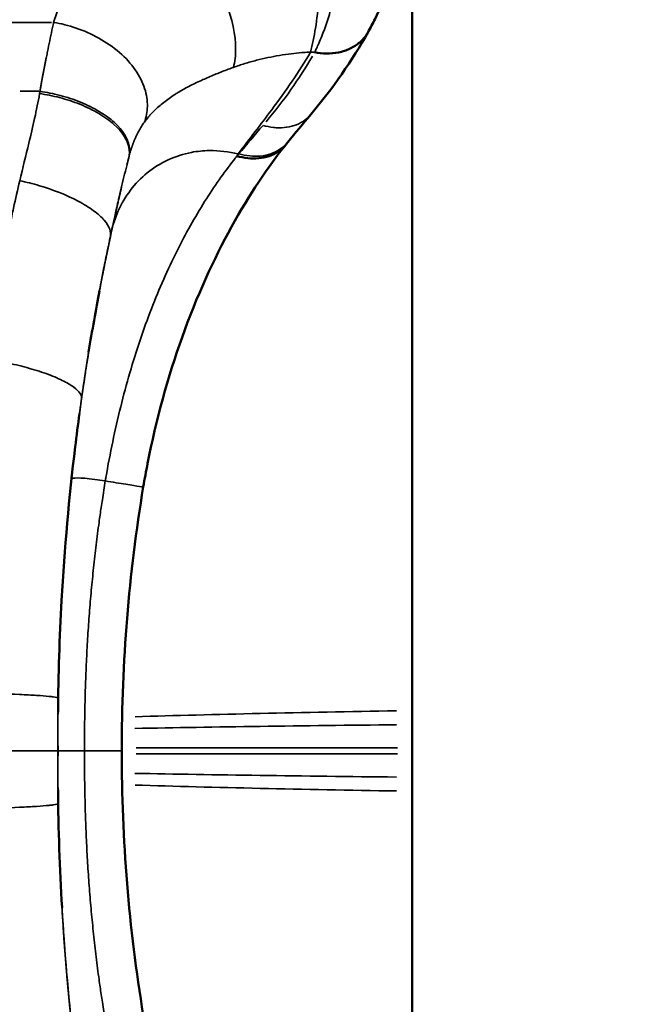
# Model space of a CAD drawing. Units: millimetres. Extents: x -2396 to 12644, y 0 to 10019.
# Drawn here: x -1150 to -1028, y 6511 to 6705 of the extents above; entities that cross this region are included whole.
import ezdxf

# ---------------------------------------------------------------- set-up
doc = ezdxf.new("R2010")
doc.units = ezdxf.units.MM
doc.layers.add('MD_Visible', color=7, linetype='Continuous', lineweight=50)
doc.layers.add('MD_Visible Narrow', color=7, linetype='Continuous', lineweight=35)
doc.styles.get("Standard").update_dxf_attribs({"font": 'arial.ttf'})
doc.dimstyles.get("Standard").update_dxf_attribs({"dimtxt": 200, "dimasz": 100, "dimexe": 0.18, "dimexo": 0.0625, "dimgap": 50, "dimtad": 1, "dimdec": 0, "dimlfac": 0.1, "dimrnd": 5, "dimzin": 0, "dimdsep": 46, "dimtxsty": 'Standard', "dimcen": 0.09, "dimadec": 0, "dimazin": 0, "dimtfac": 1, "dimtdec": 0, "dimtofl": 0, "dimtmove": 0, "dimatfit": 3, "dimfxl": 50, "dimfxlon": 1, "dimtolj": 1, "dimtzin": 0, "dimarcsym": 0})

# ---------------------------------------------------------------- blocks, each defined once
blk = doc.blocks.new('CustomObjectsInViewport7_0')
at = {"layer": 'MD_Visible'}
blk.add_line((3462.41, 4202.87), (3462.41, 1599.61), dxfattribs=at)
for points, knots in [([(3458.23, 2564.51), (3459.54, 2559.29), (3460.31, 2553.86), (3460.61, 2543.56), (3460.18, 2538.56), (3458.34, 2529.29), (3456.88, 2524.94), (3454.65, 2520.27), (3454.19, 2519.38), (3453.71, 2518.53)], [0, 0, 0, 0, 1.61509, 1.61509, 3.188745, 3.188745, 4.805415, 4.805415, 5.20032, 5.20032, 5.20032, 5.20032]), ([(3443.16, 2514.55), (3443.92, 2514.4), (3445.51, 2514.24), (3447.93, 2514.45), (3450.21, 2515.19), (3452.14, 2516.44), (3453.2, 2517.66), (3453.64, 2518.39), (3453.71, 2518.53)], [0, 0, 0, 0, 0.1428571, 0.2857143, 0.4285714, 0.5714286, 0.7142857, 0.7449525, 0.7449525, 0.7449525, 0.7449525]), ([(3437.52, 2496.39), (3434, 2492.02), (3430.27, 2486.49), (3423.23, 2473.72), (3419.85, 2466.31), (3414.21, 2450.55), (3411.86, 2442.05), (3409.89, 2431.92), (3409.61, 2430.38), (3409.35, 2428.85)], [0, 0, 0, 0, 2.704984, 2.704984, 5.413578, 5.413578, 8.049008, 8.049008, 8.516918, 8.516918, 8.516918, 8.516918]), ([(3427.84, 2494.09), (3428.53, 2493.89), (3430.67, 2493.47), (3434.34, 2493.78), (3436.64, 2495.32), (3437.48, 2496.33), (3437.52, 2496.39)], [-0.9999997, -0.9999997, -0.9999997, -0.9999997, -0.8571429, -0.5714286, -0.2857143, -0.2703619, -0.2703619, -0.2703619, -0.2703619]), ([(3396.75, 2443.3), (3396.46, 2441.12), (3396.17, 2438.91), (3394.7, 2426.81), (3393.79, 2416.64), (3392.81, 2399.12), (3392.58, 2391.76), (3392.51, 2384.4)], [2.709749, 2.709749, 2.709749, 2.709749, 3.399602, 3.399602, 6.483269, 6.483269, 8.691473, 8.691473, 8.691473, 8.691473])]:
    blk.add_open_spline(points, degree=3, knots=knots, dxfattribs=at)
for points in [[(3453.71, 2518.53), (3450.57, 2512.91), (3446.79, 2507.47), (3442.39, 2502.26)], [(3453.71, 2518.53), (3453.71, 2518.53), (3453.71, 2518.53), (3453.71, 2518.53)], [(3442.39, 2502.26), (3440.86, 2500.45), (3439.35, 2498.63), (3437.87, 2496.81)], [(3437.52, 2496.39), (3437.53, 2496.39), (3437.53, 2496.39), (3437.53, 2496.39)], [(3437.87, 2496.81), (3437.75, 2496.67), (3437.64, 2496.53), (3437.53, 2496.39)], [(3400.69, 2467.5), (3399.99, 2463.8), (3399.25, 2459.67), (3398.56, 2455.43)], [(3409.35, 2428.85), (3406.48, 2411.66), (3405.07, 2394.17), (3405.09, 2376.74)], [(3405.09, 2376.74), (3405.07, 2359.32), (3406.48, 2341.83), (3409.35, 2324.64)], [(3392.51, 2369.06), (3392.58, 2361.31), (3392.84, 2353.54), (3393.3, 2345.83)]]:
    blk.add_open_spline(points, degree=3, dxfattribs=at)
at = {"layer": 'MD_Visible Narrow'}
for p, q in [((3462.41, 1729.77), (3462.41, 4072.7)), ((3383.35, 2520.46), (3391.2, 2520.46)), ((3388.74, 2506.86), (3385.03, 2506.86)), ((3428.22, 2494.5), (3428.06, 2494.5)), ((3392.51, 2376.74), (3392.51, 2376.74)), ((3392.51, 2376.74), (3392.51, 2376.74)), ((3459.55, 2377.32), (3407.96, 2377.32)), ((3407.96, 2376.17), (3459.55, 2376.17))]:
    blk.add_line(p, q, dxfattribs=at)
at = {"layer": 'MD_Visible Narrow', "extrusion": (0, 0, -1)}
for centre, major_axis, ratio, start_param, end_param in [((3356.92, 2535.25), (-92.79, -32.1), 0.749982, 3.857414, 4.039672), ((3420.53, 2480.16), (4.88, -24.82), 0.571914, 2.259124, 2.270716), ((3411.76, 2427.53), (28.02, 82.3), 0.11561, 5.614418, 5.622105), ((3546.87, 2377.32), (-218.36, 0), 0.022898, 0.879779, 1.158203), ((3546.87, 2376.17), (-218.36, 0), 0.022898, 5.124982, 5.403406)]:
    blk.add_ellipse(centre, major_axis=major_axis, ratio=ratio, start_param=start_param, end_param=end_param, dxfattribs=at)
at = {"layer": 'MD_Visible Narrow'}
for centre, major_axis, ratio, start_param, end_param in [((3467.8, 2612.48), (172.05, -0.01), 0.575181, 4.564266, 4.568483), ((3422.19, 2411.35), (-36.99, -97.43), 0.356468, 3.839474, 3.846496), ((3546.87, 2377.32), (-218.47, 0), 0.036618, 5.124748, 5.402774), ((3546.87, 2376.17), (-218.47, 0), 0.036618, 0.880411, 1.158437)]:
    blk.add_ellipse(centre, major_axis=major_axis, ratio=ratio, start_param=start_param, end_param=end_param, dxfattribs=at)
for points, knots in [([(3442.36, 2514.61), (3443.1, 2517.44), (3444.25, 2524.44), (3444.62, 2538.21), (3443.71, 2551.01), (3442.73, 2558.54), (3442.36, 2561)], [0.0000002, 0.0000002, 0.0000002, 0.0000002, 0.2857143, 0.5714286, 0.8571429, 1, 1, 1, 1]), ([(3446.59, 2561.58), (3446.65, 2561.29), (3446.84, 2560.43), (3447.28, 2558.28), (3447.82, 2555.15), (3448.32, 2551.33), (3448.65, 2547.56), (3448.81, 2543.82), (3448.81, 2540.11), (3448.64, 2536.43), (3448.29, 2532.8), (3447.77, 2529.22), (3447.23, 2526.47), (3446.69, 2524.22), (3446.08, 2521.98), (3445.18, 2519.2), (3444.25, 2516.88), (3443.56, 2515.37), (3443.28, 2514.79), (3443.16, 2514.55)], [35.423377, 35.423377, 35.423377, 35.423377, 35.494774, 35.633357, 35.946105, 36.253099, 36.558546, 36.867101, 37.17904, 37.49621, 37.821906, 38.158205, 38.504427, 38.641151, 38.860206, 39.22483, 39.597077, 39.735194, 39.840427, 39.840427, 39.840427, 39.840427]), ([(3411.65, 2545.67), (3411.58, 2545.63), (3410.21, 2544.91), (3407.64, 2543.39), (3404.24, 2540.87), (3401.17, 2538), (3398.95, 2535.36), (3397.37, 2533.12), (3396.3, 2531.39), (3395.32, 2529.62), (3394.43, 2527.82), (3393.65, 2526.04), (3393.12, 2524.69), (3392.7, 2523.59), (3392.33, 2522.55), (3391.96, 2521.45), (3391.72, 2520.7), (3391.64, 2520.46)], [6.042713, 6.042713, 6.042713, 6.042713, 6.075709, 6.688569, 7.319451, 7.968185, 8.632433, 8.960754, 9.289222, 9.616774, 9.942232, 10.261574, 10.555613, 10.647044, 10.832938, 11.089833, 11.214917, 11.214917, 11.214917, 11.214917]), ([(3427.15, 2511.58), (3427.43, 2512.66), (3427.89, 2516.3), (3426.59, 2522.78), (3423.27, 2530.06), (3419.95, 2535.59), (3415.99, 2540.91), (3413.11, 2544.15), (3411.65, 2545.67)], [-1, -1, -1, -1, -0.8571429, -0.5714286, -0.4285714, -0.2857143, -0.1428571, 0, 0, 0, 0]), ([(3391.64, 2520.46), (3391.57, 2520.12), (3391.35, 2519.07), (3390.98, 2517.34), (3390.62, 2515.59), (3390.38, 2514.37), (3390.24, 2513.68), (3390.15, 2513.23), (3390.07, 2512.83), (3390, 2512.49), (3389.94, 2512.15), (3389.87, 2511.81), (3389.8, 2511.47), (3389.74, 2511.13), (3389.67, 2510.79), (3389.61, 2510.45), (3389.54, 2510.11), (3389.48, 2509.78), (3389.41, 2509.44), (3389.32, 2508.95), (3389.21, 2508.31), (3389.07, 2507.56), (3388.99, 2507.08), (3388.95, 2506.86)], [11.214917, 11.214917, 11.214917, 11.214917, 11.330596, 11.567057, 11.797821, 11.911436, 11.967862, 12.024053, 12.061252, 12.09838, 12.135422, 12.172381, 12.209262, 12.246069, 12.282807, 12.319479, 12.35609, 12.392633, 12.429134, 12.465584, 12.550813, 12.636184, 12.70567, 12.70567, 12.70567, 12.70567]), ([(3409.56, 2500.77), (3409.91, 2501.71), (3410.34, 2503.8), (3409.84, 2507.39), (3407.97, 2511.14), (3403.73, 2515.81), (3397.57, 2519.13), (3393.07, 2520.22), (3391.64, 2520.46)], [0, 0, 0, 0, 0.1428571, 0.2857143, 0.4285714, 0.5714286, 0.8571429, 1, 1, 1, 1]), ([(3427.15, 2511.58), (3427.89, 2511.85), (3429.39, 2512.35), (3431.66, 2512.98), (3433.95, 2513.52), (3436.24, 2513.95), (3438.48, 2514.27), (3440.04, 2514.44), (3441.31, 2514.55), (3441.88, 2514.59), (3442.36, 2514.61)], [-6.042713, -6.042713, -6.042713, -6.042713, -5.478497, -4.893881, -4.322787, -3.750945, -3.174642, -2.661761, -2.593259, -2.241581, -2.241581, -2.241581, -2.241581]), ([(3428.05, 2494.5), (3430.25, 2497.41), (3435.36, 2503.93), (3440.08, 2510.69), (3442.36, 2514.61)], [-6.393954, -6.393954, -6.393954, -6.393954, -4.646153, -2.439596, -2.439596, -2.439596, -2.439596]), ([(3409.56, 2500.77), (3409.66, 2500.91), (3409.76, 2501.05), (3409.87, 2501.18), (3410.09, 2501.46), (3410.31, 2501.73), (3410.54, 2501.99), (3410.71, 2502.18), (3410.88, 2502.37), (3411.05, 2502.55), (3411.14, 2502.64), (3411.22, 2502.73), (3411.31, 2502.82), (3411.59, 2503.1), (3411.87, 2503.38), (3412.17, 2503.64), (3412.48, 2503.93), (3412.81, 2504.21), (3413.14, 2504.48), (3413.47, 2504.75), (3413.82, 2505.01), (3414.16, 2505.27), (3414.52, 2505.52), (3414.87, 2505.77), (3415.24, 2506.01), (3415.39, 2506.11), (3415.54, 2506.21), (3415.7, 2506.31), (3415.91, 2506.44), (3416.13, 2506.57), (3416.35, 2506.7), (3416.72, 2506.93), (3417.1, 2507.15), (3417.48, 2507.36), (3418.26, 2507.78), (3419.05, 2508.19), (3419.85, 2508.57), (3420.28, 2508.77), (3420.7, 2508.97), (3421.13, 2509.16), (3421.5, 2509.33), (3421.87, 2509.49), (3422.25, 2509.65), (3423.04, 2509.99), (3423.84, 2510.32), (3424.64, 2510.64), (3425.43, 2510.94), (3426.22, 2511.24), (3427.02, 2511.54), (3427.06, 2511.55), (3427.11, 2511.57), (3427.15, 2511.58)], [-11.213998, -11.213998, -11.213998, -11.213998, -11.089833, -11.089833, -11.089833, -10.832938, -10.832938, -10.832938, -10.647044, -10.647044, -10.647044, -10.555613, -10.555613, -10.555613, -10.261574, -10.261574, -10.261574, -9.942232, -9.942232, -9.942232, -9.616774, -9.616774, -9.616774, -9.289222, -9.289222, -9.289222, -9.152151, -9.152151, -9.152151, -8.960754, -8.960754, -8.960754, -8.632433, -8.632433, -8.632433, -7.968185, -7.968185, -7.968185, -7.619698, -7.619698, -7.619698, -7.319451, -7.319451, -7.319451, -6.688569, -6.688569, -6.688569, -6.075709, -6.075709, -6.075709, -6.042713, -6.042713, -6.042713, -6.042713]), ([(3388.87, 2506.41), (3388.59, 2504.78), (3387.93, 2501.52), (3386.56, 2495.82), (3385.55, 2491.7), (3384.96, 2489.21)], [12.753969, 12.753969, 12.753969, 12.753969, 13.2747, 13.795431, 14.576525, 14.576525, 14.576525, 14.576525]), ([(3406.46, 2493.76), (3406.62, 2494.38), (3406.72, 2496.4), (3404.75, 2499.62), (3400.66, 2502.56), (3396.89, 2504.38), (3392.8, 2505.7), (3390.14, 2506.22), (3388.87, 2506.41)], [-1, -1, -1, -1, -0.857143, -0.571429, -0.428571, -0.285714, -0.142857, 0, 0, 0, 0]), ([(3406.53, 2494.03), (3406.69, 2494.65), (3406.8, 2496.7), (3404.84, 2499.98), (3400.75, 2502.95), (3396.98, 2504.8), (3392.89, 2506.14), (3390.22, 2506.67), (3388.95, 2506.86)], [-1, -1, -1, -1, -0.857143, -0.571429, -0.428571, -0.285714, -0.142857, 0, 0, 0, 0]), ([(3432.98, 2500.13), (3433.65, 2499.94), (3434.34, 2499.8), (3435.04, 2499.72), (3435.39, 2499.68), (3435.74, 2499.66), (3436.09, 2499.66), (3436.79, 2499.65), (3437.48, 2499.71), (3438.15, 2499.84), (3438.48, 2499.91), (3438.81, 2499.99), (3439.12, 2500.09), (3439.75, 2500.3), (3440.34, 2500.59), (3440.88, 2500.93), (3441.41, 2501.28), (3441.88, 2501.68), (3442.29, 2502.14), (3442.32, 2502.18), (3442.36, 2502.22), (3442.39, 2502.26)], [-1, -1, -1, -1, -0.8572849, -0.8572849, -0.8572849, -0.7857143, -0.7857143, -0.7857143, -0.6428571, -0.6428571, -0.6428571, -0.5714286, -0.5714286, -0.5714286, -0.4285714, -0.4285714, -0.4285714, -0.2857143, -0.2857143, -0.2857143, -0.2738139, -0.2738139, -0.2738139, -0.2738139]), ([(3406.53, 2494.03), (3406.56, 2494.15), (3406.64, 2494.44), (3406.76, 2494.87), (3406.88, 2495.24), (3406.96, 2495.51), (3407.03, 2495.7), (3407.09, 2495.89), (3407.16, 2496.08), (3407.22, 2496.26), (3407.29, 2496.45), (3407.36, 2496.63), (3407.43, 2496.81), (3407.5, 2496.99), (3407.57, 2497.17), (3407.65, 2497.34), (3407.74, 2497.55), (3407.84, 2497.78), (3408, 2498.12), (3408.28, 2498.71), (3408.72, 2499.51), (3409.18, 2500.24), (3409.46, 2500.64), (3409.56, 2500.77)], [-12.705633, -12.705633, -12.705633, -12.705633, -12.636184, -12.550813, -12.465584, -12.429134, -12.392633, -12.35609, -12.319479, -12.282807, -12.246069, -12.209262, -12.172381, -12.135422, -12.09838, -12.061252, -12.024053, -11.967862, -11.911436, -11.797821, -11.567057, -11.330596, -11.214917, -11.214917, -11.214917, -11.214917]), ([(3428.23, 2494.5), (3428.92, 2494.31), (3431.05, 2493.89), (3434.7, 2494.22), (3436.99, 2495.76), (3437.83, 2496.76), (3437.87, 2496.81)], [-1, -1, -1, -1, -0.8571429, -0.5714286, -0.2857143, -0.2732, -0.2732, -0.2732, -0.2732]), ([(3427.84, 2494.09), (3427.62, 2493.82), (3426.44, 2492.33), (3424.29, 2489.45), (3421.43, 2485.14), (3418.62, 2480.43), (3415.91, 2475.32), (3413.33, 2469.82), (3410.91, 2463.98), (3407.92, 2455.72), (3405.36, 2446.91), (3403.26, 2437.74), (3402.33, 2432.82), (3401.89, 2430.24), (3401.85, 2430.01)], [43.727574, 43.727574, 43.727574, 43.727574, 43.902009, 44.674355, 45.453827, 46.239951, 47.033722, 47.835386, 48.643679, 49.457569, 51.10552, 51.940882, 52.77817, 52.860298, 52.860298, 52.860298, 52.860298]), ([(3403.01, 2478.95), (3403.33, 2480.4), (3403.78, 2481.86), (3404.41, 2483.27), (3405.68, 2486.1), (3407.63, 2488.76), (3410.14, 2490.79), (3411.4, 2491.81), (3412.79, 2492.67), (3414.26, 2493.35), (3415.73, 2494.02), (3417.27, 2494.51), (3418.84, 2494.81), (3420.02, 2495.03), (3421.2, 2495.15), (3422.38, 2495.16), (3424.33, 2495.19), (3426.25, 2494.95), (3428.05, 2494.5)], [-1, -1, -1, -1, -0.857141, -0.857141, -0.857141, -0.571442, -0.571442, -0.571442, -0.428582, -0.428582, -0.428582, -0.285739, -0.285739, -0.285739, -0.178585, -0.178585, -0.178585, 0, 0, 0, 0]), ([(3402.84, 2478.17), (3403.33, 2480.46), (3404.17, 2484.25), (3405.4, 2489.46), (3406.11, 2492.35), (3406.46, 2493.76)], [-14.576487, -14.576487, -14.576487, -14.576487, -13.795431, -13.2747, -12.753969, -12.753969, -12.753969, -12.753969]), ([(3384.96, 2489.21), (3384.54, 2487.43), (3384.13, 2485.63), (3383.5, 2482.78), (3383.27, 2481.72), (3382.72, 2479.08), (3382.39, 2477.49), (3381.97, 2475.36), (3381.86, 2474.83), (3381.55, 2473.23), (3381.35, 2472.16), (3381.05, 2470.55), (3380.95, 2470.01), (3380.65, 2468.4), (3380.45, 2467.32), (3380.17, 2465.69), (3380.07, 2465.15), (3379.79, 2463.52), (3379.6, 2462.43), (3379.33, 2460.8), (3379.24, 2460.26), (3378.88, 2458.07), (3378.62, 2456.43), (3378.33, 2454.54), (3378.29, 2454.3), (3378.25, 2454.05)], [14.576487, 14.576487, 14.576487, 14.576487, 15.136838, 15.136838, 15.461881, 15.461881, 15.94911, 15.94911, 16.111469, 16.111469, 16.436163, 16.436163, 16.598512, 16.598512, 16.923246, 16.923246, 17.085625, 17.085625, 17.410073, 17.410073, 17.57213, 17.57213, 18.057672, 18.057672, 18.129914, 18.129914, 18.129914, 18.129914]), ([(3402.84, 2478.17), (3402.94, 2478.62), (3402.88, 2479.62), (3401.81, 2481.39), (3399.69, 2483.31), (3395.57, 2485.86), (3390.13, 2487.98), (3386.21, 2488.95), (3384.96, 2489.21)], [0, 0, 0, 0, 0.142857, 0.285714, 0.428571, 0.571429, 0.857143, 1, 1, 1, 1]), ([(3405.05, 2487.96), (3404.78, 2486.81), (3404.04, 2483.65), (3403.42, 2480.83), (3403.01, 2478.95)], [3.723772, 3.723772, 3.723772, 3.723772, 4.646153, 6.393954, 6.393954, 6.393954, 6.393954]), ([(3403.01, 2478.95), (3402.69, 2477.45), (3402.12, 2474.79), (3400.71, 2467.72), (3399.21, 2459.64), (3397.04, 2445.85), (3395.85, 2436.61), (3395.18, 2430.34)], [6.393954, 6.393954, 6.393954, 6.393954, 7.788761, 8.253696, 10.113439, 11.04331, 12.903052, 12.903052, 12.903052, 12.903052]), ([(3400.69, 2467.5), (3400.73, 2467.7), (3401.05, 2469.38), (3401.63, 2472.35), (3402.35, 2475.83), (3402.85, 2478.2), (3402.99, 2478.86), (3402.97, 2478.74), (3402.95, 2478.67)], [-15.49608, -15.49608, -15.49608, -15.49608, -15.419864, -14.847339, -14.274814, -13.702289, -13.129764, -12.940888, -12.940888, -12.940888, -12.940888]), ([(3402.95, 2478.67), (3402.93, 2478.55), (3402.85, 2478.21), (3402.7, 2477.51), (3402.55, 2476.79), (3402.23, 2475.25), (3401.73, 2472.86), (3401.32, 2470.76), (3401.17, 2469.97)], [-12.940888, -12.940888, -12.940888, -12.940888, -12.557239, -12.414108, -12.270976, -11.984714, -11.412189, -11.090288, -11.090288, -11.090288, -11.090288]), ([(3397.15, 2446.18), (3397.18, 2446.4), (3397.21, 2446.63), (3397.46, 2448.34), (3397.68, 2449.82), (3397.98, 2451.8), (3398.06, 2452.29), (3398.29, 2453.77), (3398.45, 2454.76), (3398.69, 2456.23), (3398.77, 2456.72), (3399.02, 2458.2), (3399.18, 2459.18), (3399.44, 2460.64), (3399.52, 2461.13), (3399.78, 2462.59), (3399.96, 2463.57), (3400.22, 2465.02), (3400.31, 2465.51), (3400.68, 2467.45), (3400.95, 2468.9), (3401.43, 2471.31), (3401.62, 2472.27), (3402.15, 2474.88), (3402.49, 2476.53), (3402.84, 2478.17)], [-18.129735, -18.129735, -18.129735, -18.129735, -18.057672, -18.057672, -17.57213, -17.57213, -17.410073, -17.410073, -17.085625, -17.085625, -16.923246, -16.923246, -16.598512, -16.598512, -16.436163, -16.436163, -16.111469, -16.111469, -15.94911, -15.94911, -15.461881, -15.461881, -15.136838, -15.136838, -14.576487, -14.576487, -14.576487, -14.576487]), ([(3401.17, 2469.97), (3401.05, 2469.36), (3400.65, 2467.3), (3399.66, 2462.01), (3398.23, 2453.64), (3397.04, 2445.57), (3396.43, 2440.92), (3396.29, 2439.83)], [-11.090288, -11.090288, -11.090288, -11.090288, -10.839664, -10.267139, -9.122088, -7.977038, -7.629438, -7.629438, -7.629438, -7.629438]), ([(3397.15, 2446.18), (3397.2, 2446.51), (3397.11, 2446.86), (3396.86, 2447.25), (3396.61, 2447.64), (3396.2, 2448.06), (3395.61, 2448.5), (3395.02, 2448.93), (3394.26, 2449.38), (3393.34, 2449.83), (3392.43, 2450.28), (3391.35, 2450.73), (3390.17, 2451.16), (3388.98, 2451.58), (3387.69, 2451.98), (3386.35, 2452.35), (3385.01, 2452.72), (3383.63, 2453.05), (3382.27, 2453.33), (3380.9, 2453.61), (3379.54, 2453.85), (3378.25, 2454.05)], [-1, -1, -1, -1, -0.857143, -0.857143, -0.857143, -0.714255, -0.714255, -0.714255, -0.571429, -0.571429, -0.571429, -0.428571, -0.428571, -0.428571, -0.285714, -0.285714, -0.285714, -0.142857, -0.142857, -0.142857, 0, 0, 0, 0]), ([(3392.54, 2387.16), (3392.66, 2395.71), (3393.5, 2415.63), (3395.59, 2435.22), (3397.15, 2446.18)], [-24.378728, -24.378728, -24.378728, -24.378728, -21.700701, -18.129735, -18.129735, -18.129735, -18.129735]), ([(3395.18, 2430.34), (3395.18, 2430.42), (3395.44, 2430.61), (3397.02, 2430.62), (3399.65, 2430.34), (3401.13, 2430.12), (3401.85, 2430.01)], [-1, -1, -1, -1, -0.8571429, -0.5714286, -0.4285714, -0.3028237, -0.3028237, -0.3028237, -0.3028237]), ([(3401.85, 2430.01), (3401.65, 2428.77), (3401.45, 2427.53), (3401.26, 2426.29), (3401.18, 2425.79), (3401.11, 2425.29), (3401.03, 2424.78), (3400.89, 2423.8), (3400.75, 2422.82), (3400.61, 2421.83), (3400.41, 2420.35), (3400.22, 2418.86), (3400.03, 2417.37), (3399.85, 2415.88), (3399.68, 2414.38), (3399.52, 2412.89), (3399.37, 2411.4), (3399.22, 2409.9), (3399.08, 2408.4), (3398.94, 2406.91), (3398.82, 2405.41), (3398.7, 2403.91), (3398.59, 2402.41), (3398.48, 2400.91), (3398.39, 2399.41), (3398.3, 2397.9), (3398.21, 2396.4), (3398.14, 2394.9), (3398.07, 2393.39), (3398, 2391.88), (3397.95, 2390.38), (3397.9, 2388.87), (3397.86, 2387.36), (3397.83, 2385.85), (3397.79, 2384.34), (3397.77, 2382.83), (3397.76, 2381.32), (3397.75, 2379.81), (3397.74, 2378.3), (3397.75, 2376.8), (3397.75, 2376.78), (3397.75, 2376.76), (3397.75, 2376.74)], [52.860298, 52.860298, 52.860298, 52.860298, 53.246746, 53.246746, 53.246746, 53.403184, 53.403184, 53.403184, 53.708465, 53.708465, 53.708465, 54.170053, 54.170053, 54.170053, 54.631529, 54.631529, 54.631529, 55.092966, 55.092966, 55.092966, 55.55439, 55.55439, 55.55439, 56.015859, 56.015859, 56.015859, 56.477405, 56.477405, 56.477405, 56.939067, 56.939067, 56.939067, 57.400899, 57.400899, 57.400899, 57.862941, 57.862941, 57.862941, 58.323862, 58.323862, 58.323862, 58.329122, 58.329122, 58.329122, 58.329122]), ([(3401.85, 2430.01), (3402.57, 2429.89), (3404.71, 2429.53), (3407.78, 2429.03), (3409.2, 2428.83), (3409.35, 2428.84), (3409.35, 2428.85)], [-0.9999975, -0.9999975, -0.9999975, -0.9999975, -0.8571429, -0.5714286, -0.2857143, -0.188686, -0.188686, -0.188686, -0.188686]), ([(3393.85, 2415.97), (3393.7, 2414.08), (3392.79, 2401.09), (3392.42, 2387.95), (3392.51, 2376.74)], [-5.129536, -5.129536, -5.129536, -5.129536, -4.541888, -1.106771, -1.106771, -1.106771, -1.106771]), ([(3392.54, 2387.16), (3392.54, 2387.23), (3392.12, 2387.34), (3390.46, 2387.53), (3388.41, 2387.69), (3383.91, 2387.94), (3378.12, 2388.14), (3373.91, 2388.23), (3372.57, 2388.25)], [0, 0, 0, 0, 0.214286, 0.285714, 0.428571, 0.571429, 0.857143, 1, 1, 1, 1]), ([(3392.51, 2376.74), (3392.51, 2376.79), (3392.5, 2376.84), (3392.5, 2377.58), (3392.49, 2378.95), (3392.49, 2381), (3392.5, 2383.74), (3392.52, 2385.79), (3392.54, 2387.16)], [-25.465165, -25.465165, -25.465165, -25.465165, -25.449598, -25.449598, -25.235424, -25.02125, -24.807076, -24.378728, -24.378728, -24.378728, -24.378728]), ([(3372.5, 2376.74), (3372.78, 2376.74), (3373.06, 2376.74), (3373.33, 2376.74), (3373.62, 2376.74), (3373.91, 2376.74), (3374.2, 2376.74), (3374.49, 2376.74), (3374.79, 2376.74), (3375.08, 2376.74), (3375.38, 2376.74), (3375.69, 2376.74), (3375.99, 2376.74), (3376.22, 2376.74), (3376.45, 2376.74), (3376.67, 2376.74), (3376.94, 2376.74), (3377.21, 2376.74), (3377.48, 2376.74), (3377.75, 2376.74), (3378.02, 2376.74), (3378.29, 2376.74), (3378.57, 2376.74), (3378.85, 2376.74), (3379.12, 2376.74), (3379.4, 2376.74), (3379.67, 2376.74), (3379.95, 2376.74), (3380.03, 2376.74), (3380.12, 2376.74), (3380.2, 2376.74), (3380.48, 2376.74), (3380.76, 2376.74), (3381.04, 2376.74), (3381.33, 2376.74), (3381.61, 2376.74), (3381.88, 2376.74), (3382.17, 2376.74), (3382.45, 2376.74), (3382.72, 2376.74), (3383, 2376.74), (3383.27, 2376.74), (3383.53, 2376.74), (3383.8, 2376.74), (3384.06, 2376.74), (3384.32, 2376.74), (3384.51, 2376.74), (3384.69, 2376.74), (3384.88, 2376.74), (3385.12, 2376.74), (3385.37, 2376.74), (3385.6, 2376.74), (3385.84, 2376.74), (3386.07, 2376.74), (3386.3, 2376.74), (3386.46, 2376.74), (3386.62, 2376.74), (3386.77, 2376.74), (3386.99, 2376.74), (3387.21, 2376.74), (3387.42, 2376.74), (3387.63, 2376.74), (3387.84, 2376.74), (3388.03, 2376.74), (3388.1, 2376.74), (3388.16, 2376.74), (3388.21, 2376.74), (3388.41, 2376.74), (3388.6, 2376.74), (3388.79, 2376.74), (3388.97, 2376.74), (3389.15, 2376.74), (3389.32, 2376.74), (3389.49, 2376.74), (3389.65, 2376.74), (3389.81, 2376.74), (3389.96, 2376.74), (3390.11, 2376.74), (3390.25, 2376.74), (3390.39, 2376.74), (3390.52, 2376.74), (3390.65, 2376.74), (3390.77, 2376.74), (3390.88, 2376.74), (3390.99, 2376.74), (3391.1, 2376.74), (3391.21, 2376.74), (3391.31, 2376.74), (3391.37, 2376.74), (3391.43, 2376.74), (3391.48, 2376.74), (3391.58, 2376.74), (3391.67, 2376.74), (3391.75, 2376.74), (3391.83, 2376.74), (3391.91, 2376.74), (3391.98, 2376.74), (3392.04, 2376.74), (3392.1, 2376.74), (3392.16, 2376.74), (3392.21, 2376.74), (3392.26, 2376.74), (3392.3, 2376.74), (3392.34, 2376.74), (3392.37, 2376.74), (3392.4, 2376.74), (3392.43, 2376.74), (3392.45, 2376.74), (3392.47, 2376.74), (3392.49, 2376.74), (3392.5, 2376.74), (3392.5, 2376.74), (3392.5, 2376.74), (3392.51, 2376.74), (3392.51, 2376.74)], [0, 0, 0, 0, 0.082804, 0.082804, 0.082804, 0.169666, 0.169666, 0.169666, 0.258763, 0.258763, 0.258763, 0.351016, 0.351016, 0.351016, 0.42144, 0.42144, 0.42144, 0.504114, 0.504114, 0.504114, 0.589575, 0.589575, 0.589575, 0.676571, 0.676571, 0.676571, 0.765493, 0.765493, 0.765493, 0.792277, 0.792277, 0.792277, 0.88495, 0.88495, 0.88495, 0.97935, 0.97935, 0.97935, 1.075562, 1.075562, 1.075562, 1.172177, 1.172177, 1.172177, 1.26842, 1.26842, 1.26842, 1.338956, 1.338956, 1.338956, 1.433189, 1.433189, 1.433189, 1.528289, 1.528289, 1.528289, 1.594185, 1.594185, 1.594185, 1.689104, 1.689104, 1.689104, 1.783999, 1.783999, 1.783999, 1.812941, 1.812941, 1.812941, 1.908532, 1.908532, 1.908532, 2.003588, 2.003588, 2.003588, 2.0978, 2.0978, 2.0978, 2.189952, 2.189952, 2.189952, 2.28109, 2.28109, 2.28109, 2.365101, 2.365101, 2.365101, 2.453638, 2.453638, 2.453638, 2.508329, 2.508329, 2.508329, 2.59998, 2.59998, 2.59998, 2.69047, 2.69047, 2.69047, 2.779357, 2.779357, 2.779357, 2.86635, 2.86635, 2.86635, 2.950292, 2.950292, 2.950292, 3.032452, 3.032452, 3.032452, 3.112001, 3.112001, 3.112001, 3.151704, 3.151704, 3.151704, 3.151704]), ([(3393.85, 2337.5), (3393.71, 2339.4), (3392.79, 2352.39), (3392.42, 2365.53), (3392.51, 2376.74)], [-5.131639, -5.131639, -5.131639, -5.131639, -4.541888, -1.106771, -1.106771, -1.106771, -1.106771]), ([(3392.51, 2376.74), (3392.51, 2376.69), (3392.5, 2376.64), (3392.5, 2375.91), (3392.49, 2374.54), (3392.49, 2372.49), (3392.5, 2369.75), (3392.52, 2367.7), (3392.54, 2366.33)], [-25.465165, -25.465165, -25.465165, -25.465165, -25.449598, -25.449598, -25.235424, -25.02125, -24.807076, -24.378728, -24.378728, -24.378728, -24.378728]), ([(3392.51, 2376.74), (3392.51, 2376.74), (3392.66, 2376.74), (3392.95, 2376.74), (3393.05, 2376.74), (3393.16, 2376.74), (3393.28, 2376.74), (3393.57, 2376.74), (3393.93, 2376.74), (3394.36, 2376.74), (3394.7, 2376.74), (3395.08, 2376.74), (3395.51, 2376.74), (3396.18, 2376.74), (3396.93, 2376.74), (3397.75, 2376.74)], [0, 0, 0, 0, 0.297783, 0.297783, 0.297783, 0.396109, 0.396109, 0.396109, 0.61927, 0.61927, 0.61927, 0.797042, 0.797042, 0.797042, 1.078385, 1.078385, 1.078385, 1.078385]), ([(3401.85, 2323.48), (3401.65, 2324.71), (3401.45, 2325.95), (3401.26, 2327.2), (3401.18, 2327.7), (3401.11, 2328.2), (3401.03, 2328.7), (3400.89, 2329.69), (3400.75, 2330.67), (3400.61, 2331.65), (3400.41, 2333.14), (3400.22, 2334.63), (3400.03, 2336.12), (3399.85, 2337.61), (3399.68, 2339.1), (3399.52, 2340.6), (3399.37, 2342.09), (3399.22, 2343.59), (3399.08, 2345.08), (3398.94, 2346.58), (3398.82, 2348.08), (3398.7, 2349.58), (3398.59, 2351.08), (3398.48, 2352.58), (3398.39, 2354.08), (3398.3, 2355.58), (3398.21, 2357.09), (3398.14, 2358.59), (3398.07, 2360.1), (3398, 2361.6), (3397.95, 2363.11), (3397.9, 2364.62), (3397.86, 2366.13), (3397.83, 2367.64), (3397.79, 2369.15), (3397.77, 2370.66), (3397.76, 2372.17), (3397.75, 2373.68), (3397.74, 2375.18), (3397.75, 2376.69), (3397.75, 2376.71), (3397.75, 2376.73), (3397.75, 2376.74)], [52.860298, 52.860298, 52.860298, 52.860298, 53.246746, 53.246746, 53.246746, 53.403184, 53.403184, 53.403184, 53.708465, 53.708465, 53.708465, 54.170053, 54.170053, 54.170053, 54.631529, 54.631529, 54.631529, 55.092966, 55.092966, 55.092966, 55.55439, 55.55439, 55.55439, 56.015859, 56.015859, 56.015859, 56.477405, 56.477405, 56.477405, 56.939067, 56.939067, 56.939067, 57.400899, 57.400899, 57.400899, 57.862941, 57.862941, 57.862941, 58.323862, 58.323862, 58.323862, 58.329122, 58.329122, 58.329122, 58.329122]), ([(3397.75, 2376.74), (3397.95, 2376.74), (3398.15, 2376.74), (3398.34, 2376.74), (3398.75, 2376.74), (3399.14, 2376.74), (3399.51, 2376.74), (3399.63, 2376.74), (3399.74, 2376.74), (3399.85, 2376.74), (3400.2, 2376.74), (3400.53, 2376.74), (3400.85, 2376.74), (3401.18, 2376.74), (3401.5, 2376.74), (3401.8, 2376.74), (3401.86, 2376.74), (3401.92, 2376.74), (3401.98, 2376.74), (3402.44, 2376.74), (3402.86, 2376.74), (3403.23, 2376.74), (3403.25, 2376.74), (3403.27, 2376.74), (3403.29, 2376.74), (3403.64, 2376.74), (3403.95, 2376.74), (3404.2, 2376.74), (3404.29, 2376.74), (3404.37, 2376.74), (3404.44, 2376.74), (3404.47, 2376.74), (3404.5, 2376.74), (3404.52, 2376.74), (3404.59, 2376.74), (3404.65, 2376.74), (3404.71, 2376.74), (3404.76, 2376.74), (3404.81, 2376.74), (3404.86, 2376.74), (3404.9, 2376.74), (3404.94, 2376.74), (3404.97, 2376.74), (3404.97, 2376.74), (3404.98, 2376.74), (3404.98, 2376.74), (3405.04, 2376.74), (3405.08, 2376.74), (3405.09, 2376.74), (3405.09, 2376.74), (3405.09, 2376.74), (3405.09, 2376.74), (3405.09, 2376.74), (3405.09, 2376.74), (3405.09, 2376.74)], [0.000021, 0.000021, 0.000021, 0.000021, 0.068156, 0.068156, 0.068156, 0.20984, 0.20984, 0.20984, 0.252714, 0.252714, 0.252714, 0.386968, 0.386968, 0.386968, 0.527135, 0.527135, 0.527135, 0.555328, 0.555328, 0.555328, 0.776426, 0.776426, 0.776426, 0.789078, 0.789078, 0.789078, 1.008261, 1.008261, 1.008261, 1.081321, 1.081321, 1.081321, 1.109501, 1.109501, 1.109501, 1.181486, 1.181486, 1.181486, 1.252557, 1.252557, 1.252557, 1.321918, 1.321918, 1.321918, 1.33522, 1.33522, 1.33522, 1.481596, 1.481596, 1.481596, 1.490468, 1.490468, 1.490468, 1.507677, 1.507677, 1.507677, 1.507677]), ([(3392.54, 2366.33), (3392.54, 2366.25), (3392.12, 2366.14), (3390.46, 2365.96), (3388.41, 2365.8), (3383.91, 2365.55), (3378.12, 2365.35), (3373.91, 2365.26), (3372.57, 2365.23)], [0, 0, 0, 0, 0.214286, 0.285714, 0.428571, 0.571429, 0.857143, 1, 1, 1, 1]), ([(3392.54, 2366.33), (3392.66, 2357.77), (3393.5, 2337.86), (3395.59, 2318.27), (3397.15, 2307.3)], [-24.378728, -24.378728, -24.378728, -24.378728, -21.700701, -18.129735, -18.129735, -18.129735, -18.129735])]:
    blk.add_open_spline(points, degree=3, knots=knots, dxfattribs=at)
for points in [[(3388.95, 2506.86), (3388.92, 2506.71), (3388.9, 2506.56), (3388.87, 2506.41)], [(3432.98, 2500.13), (3431.38, 2498.26), (3429.79, 2496.38), (3428.23, 2494.5)], [(3406.46, 2493.76), (3406.34, 2493.29), (3406.23, 2492.84), (3406.12, 2492.39)], [(3395.18, 2430.34), (3393.27, 2412.6), (3392.37, 2394.66), (3392.51, 2376.74)], [(3392.51, 2376.74), (3392.49, 2379.3), (3392.49, 2381.85), (3392.51, 2384.4)], [(3395.18, 2323.15), (3393.27, 2340.88), (3392.37, 2358.83), (3392.51, 2376.74)], [(3392.51, 2376.74), (3392.49, 2374.18), (3392.49, 2371.62), (3392.51, 2369.06)]]:
    blk.add_open_spline(points, degree=3, dxfattribs=at)
blk = doc.blocks.new('*D4')
at = {"color": 0, "lineweight": -2, "transparency": 16777216}
for p, q in [((-2062.78, 9674.4), (-2112.96, 9674.4)), ((-2112.78, 9574.4), (-2112.78, 4758.99)), ((-2062.78, 4658.99), (-2112.96, 4658.99))]:
    blk.add_line(p, q, dxfattribs=at)
at = {"color": 0, "transparency": 16777216}
for points in [[(-2129.44, 9574.4), (-2096.11, 9574.4), (-2112.78, 9674.4)], [(-2129.44, 4758.99), (-2096.11, 4758.99), (-2112.78, 4658.99)]]:
    blk.add_solid(points, dxfattribs=at)
at = {"layer": 'Defpoints', "color": 0, "transparency": 16777216}
for p in [(-1028.39, 9674.4), (-2112.78, 4658.99), (-1028.39, 4658.99)]:
    blk.add_point(p, dxfattribs=at)
at = {"color": 0, "transparency": 16777216, "insert": (-2264.89, 7166.69), "char_height": 200, "attachment_point": 5, "rotation": 90}
blk.add_mtext('\\A1;500', dxfattribs=at)

msp = doc.modelspace()

# ---------------------------------------------------------------- block references
msp.add_blockref('CustomObjectsInViewport7_0', (-4535.25, 4183.95))

# ---------------------------------------------------------------- dimensions: what is measured, and where the dimension line sits
dim = msp.add_linear_dim(base=(-2112.78, 4658.99), p1=(-1028.39, 9674.4), p2=(-1028.39, 4658.99), angle=90, dimstyle='Standard')
dim.commit()
dim.dimension.update_dxf_attribs({"geometry": '*D4', "text_midpoint": (-2264.89, 7166.69)})

doc.saveas('drawing.dxf')
